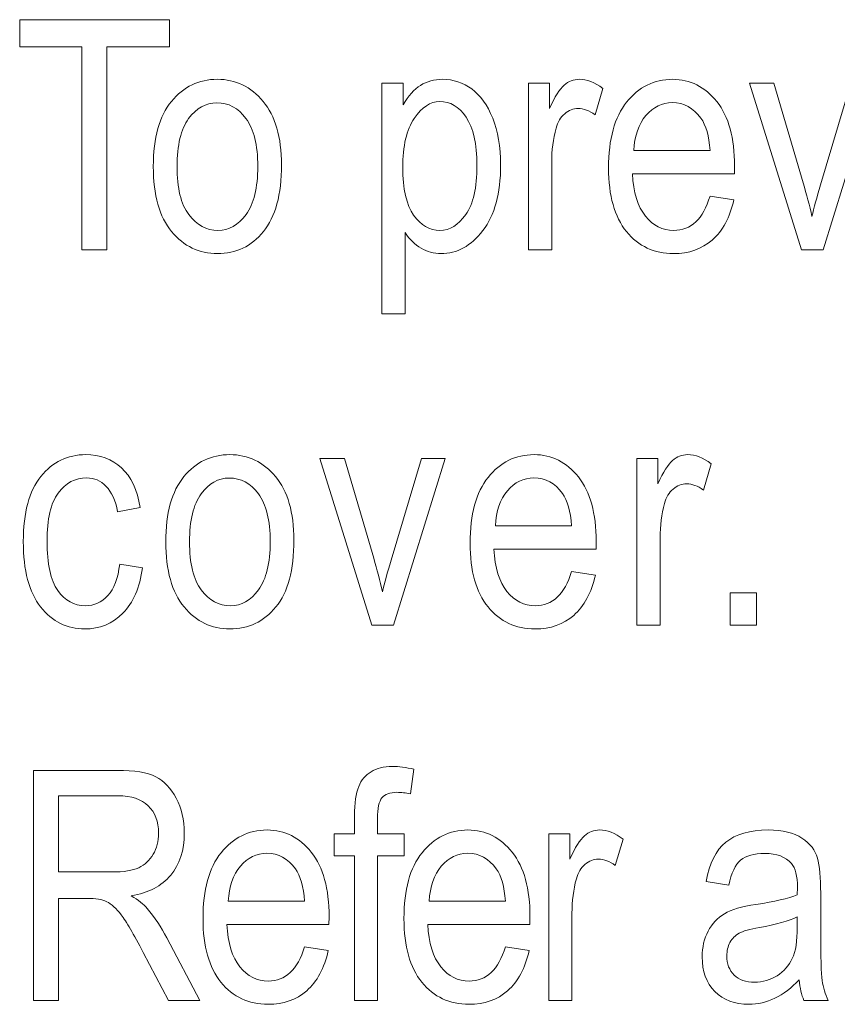
# Model space of a CAD drawing. Units: inches. Extents: x 2362 to 2868, y 737 to 1424.
# Drawn here: x 2416 to 2424, y 1205 to 1214 of the extents above; entities that cross this region are included whole.
import ezdxf

# ---------------------------------------------------------------- set-up
doc = ezdxf.new("R2010")
doc.units = ezdxf.units.IN
doc.header["$MEASUREMENT"] = 0

msp = doc.modelspace()

# ---------------------------------------------------------------- linework, layer by layer
at = {"color": 7, "lineweight": 13}
for points, knots in [([(2416.4155, 1212.1784), (2416.4155, 1212.1784), (2416.4155, 1214.106), (2416.4155, 1214.106), (2416.4155, 1214.106), (2416.4155, 1214.106), (2415.8253, 1214.106), (2415.8253, 1214.106), (2415.8253, 1214.106), (2415.8253, 1214.106), (2415.8253, 1214.364), (2415.8253, 1214.364), (2415.8253, 1214.364), (2415.8253, 1214.364), (2417.2459, 1214.364), (2417.2459, 1214.364), (2417.2459, 1214.364), (2417.2459, 1214.364), (2417.2459, 1214.106), (2417.2459, 1214.106), (2417.2459, 1214.106), (2417.2459, 1214.106), (2416.6527, 1214.106), (2416.6527, 1214.106), (2416.6527, 1214.106), (2416.6527, 1214.106), (2416.6527, 1212.1784), (2416.6527, 1212.1784), (2416.6527, 1212.1784), (2416.6527, 1212.1784), (2416.4155, 1212.1784), (2416.4155, 1212.1784)], [0, 0, 0, 0, 0.125, 0.125, 0.125, 0.125, 0.25, 0.25, 0.25, 0.25, 0.375, 0.375, 0.375, 0.375, 0.5, 0.5, 0.5, 0.5, 0.625, 0.625, 0.625, 0.625, 0.75, 0.75, 0.75, 0.75, 0.875, 0.875, 0.875, 0.875, 1, 1, 1, 1]), ([(2417.0937, 1212.9705), (2417.0937, 1213.2439), (2417.1512, 1213.4496), (2417.2661, 1213.5885), (2417.2661, 1213.5885), (2417.3805, 1213.7279), (2417.5263, 1213.7979), (2417.7022, 1213.7979), (2417.7022, 1213.7979), (2417.8747, 1213.7979), (2418.0196, 1213.7279), (2418.1356, 1213.5885), (2418.1356, 1213.5885), (2418.2522, 1213.4496), (2418.3102, 1213.249), (2418.3102, 1212.9864), (2418.3102, 1212.9864), (2418.3102, 1212.7023), (2418.2533, 1212.4909), (2418.1386, 1212.3518), (2418.1386, 1212.3518), (2418.0243, 1212.212), (2417.8788, 1212.1431), (2417.7022, 1212.1431), (2417.7022, 1212.1431), (2417.5282, 1212.1431), (2417.3832, 1212.2129), (2417.2677, 1212.3521), (2417.2677, 1212.3521), (2417.1517, 1212.4922), (2417.0937, 1212.698), (2417.0937, 1212.9705)], [0, 0, 0, 0, 0.125, 0.125, 0.125, 0.125, 0.25, 0.25, 0.25, 0.25, 0.375, 0.375, 0.375, 0.375, 0.5, 0.5, 0.5, 0.5, 0.625, 0.625, 0.625, 0.625, 0.75, 0.75, 0.75, 0.75, 0.875, 0.875, 0.875, 0.875, 1, 1, 1, 1]), ([(2419.2637, 1211.5724), (2419.2637, 1211.5724), (2419.2637, 1213.7617), (2419.2637, 1213.7617), (2419.2637, 1213.7617), (2419.2637, 1213.7617), (2419.4651, 1213.7617), (2419.4651, 1213.7617), (2419.4651, 1213.7617), (2419.4651, 1213.7617), (2419.4651, 1213.5563), (2419.4651, 1213.5563), (2419.4651, 1213.5563), (2419.5152, 1213.6414), (2419.5702, 1213.7029), (2419.6307, 1213.7404), (2419.6307, 1213.7404), (2419.6912, 1213.7788), (2419.7609, 1213.7979), (2419.8394, 1213.7979), (2419.8394, 1213.7979), (2419.9415, 1213.7979), (2420.0343, 1213.767), (2420.1166, 1213.7067), (2420.1166, 1213.7067), (2420.1989, 1213.6461), (2420.2657, 1213.5539), (2420.3155, 1213.4296), (2420.3155, 1213.4296), (2420.3659, 1213.3062), (2420.3907, 1213.1579), (2420.3907, 1212.9836), (2420.3907, 1212.9836), (2420.3907, 1212.7144), (2420.3344, 1212.507), (2420.222, 1212.3615), (2420.222, 1212.3615), (2420.1089, 1212.2159), (2419.9765, 1212.1431), (2419.8246, 1212.1431), (2419.8246, 1212.1431), (2419.7568, 1212.1431), (2419.6936, 1212.16), (2419.6353, 1212.1948), (2419.6353, 1212.1948), (2419.5768, 1212.2298), (2419.5258, 1212.2791), (2419.4832, 1212.3423), (2419.4832, 1212.3423), (2419.4832, 1212.3423), (2419.4832, 1211.5724), (2419.4832, 1211.5724), (2419.4832, 1211.5724), (2419.4832, 1211.5724), (2419.2637, 1211.5724), (2419.2637, 1211.5724)], [0, 0, 0, 0, 0.071429, 0.071429, 0.071429, 0.071429, 0.142857, 0.142857, 0.142857, 0.142857, 0.214286, 0.214286, 0.214286, 0.214286, 0.285714, 0.285714, 0.285714, 0.285714, 0.357143, 0.357143, 0.357143, 0.357143, 0.428571, 0.428571, 0.428571, 0.428571, 0.5, 0.5, 0.5, 0.5, 0.571429, 0.571429, 0.571429, 0.571429, 0.642857, 0.642857, 0.642857, 0.642857, 0.714286, 0.714286, 0.714286, 0.714286, 0.785714, 0.785714, 0.785714, 0.785714, 0.857143, 0.857143, 0.857143, 0.857143, 0.928571, 0.928571, 0.928571, 0.928571, 1, 1, 1, 1]), ([(2420.6559, 1212.1784), (2420.6559, 1212.1784), (2420.6559, 1213.7617), (2420.6559, 1213.7617), (2420.6559, 1213.7617), (2420.6559, 1213.7617), (2420.8543, 1213.7617), (2420.8543, 1213.7617), (2420.8543, 1213.7617), (2420.8543, 1213.7617), (2420.8543, 1213.5221), (2420.8543, 1213.5221), (2420.8543, 1213.5221), (2420.9052, 1213.6329), (2420.9516, 1213.7067), (2420.9938, 1213.7434), (2420.9938, 1213.7434), (2421.0359, 1213.7796), (2421.0833, 1213.7979), (2421.1363, 1213.7979), (2421.1363, 1213.7979), (2421.2096, 1213.7979), (2421.2846, 1213.7687), (2421.3612, 1213.7111), (2421.3612, 1213.7111), (2421.3612, 1213.7111), (2421.2868, 1213.4619), (2421.2868, 1213.4619), (2421.2868, 1213.4619), (2421.2318, 1213.501), (2421.1791, 1213.5205), (2421.1271, 1213.5205), (2421.1271, 1213.5205), (2421.0802, 1213.5205), (2421.0376, 1213.5037), (2420.999, 1213.4709), (2420.999, 1213.4709), (2420.9602, 1213.4386), (2420.9328, 1213.3926), (2420.917, 1213.3344), (2420.917, 1213.3344), (2420.889, 1213.2312), (2420.8753, 1213.1227), (2420.8753, 1213.0075), (2420.8753, 1213.0075), (2420.8753, 1213.0075), (2420.8753, 1212.1784), (2420.8753, 1212.1784), (2420.8753, 1212.1784), (2420.8753, 1212.1784), (2420.6559, 1212.1784), (2420.6559, 1212.1784)], [0, 0, 0, 0, 0.076923, 0.076923, 0.076923, 0.076923, 0.153846, 0.153846, 0.153846, 0.153846, 0.230769, 0.230769, 0.230769, 0.230769, 0.307692, 0.307692, 0.307692, 0.307692, 0.384615, 0.384615, 0.384615, 0.384615, 0.461538, 0.461538, 0.461538, 0.461538, 0.538462, 0.538462, 0.538462, 0.538462, 0.615385, 0.615385, 0.615385, 0.615385, 0.692308, 0.692308, 0.692308, 0.692308, 0.769231, 0.769231, 0.769231, 0.769231, 0.846154, 0.846154, 0.846154, 0.846154, 0.923077, 0.923077, 0.923077, 0.923077, 1, 1, 1, 1]), ([(2422.3783, 1212.6884), (2422.3783, 1212.6884), (2422.6045, 1212.6544), (2422.6045, 1212.6544), (2422.6045, 1212.6544), (2422.5671, 1212.4856), (2422.4984, 1212.3576), (2422.3996, 1212.2717), (2422.3996, 1212.2717), (2422.3009, 1212.186), (2422.1783, 1212.1431), (2422.0321, 1212.1431), (2422.0321, 1212.1431), (2421.848, 1212.1431), (2421.6995, 1212.2129), (2421.5856, 1212.3521), (2421.5856, 1212.3521), (2421.472, 1212.4922), (2421.4152, 1212.6936), (2421.4152, 1212.9566), (2421.4152, 1212.9566), (2421.4152, 1213.2296), (2421.4726, 1213.4386), (2421.587, 1213.5817), (2421.587, 1213.5817), (2421.7019, 1213.7259), (2421.8475, 1213.7979), (2422.0231, 1213.7979), (2422.0231, 1213.7979), (2422.1909, 1213.7979), (2422.3314, 1213.727), (2422.4434, 1213.5861), (2422.4434, 1213.5861), (2422.5559, 1213.4443), (2422.6117, 1213.2406), (2422.6117, 1212.9732), (2422.6117, 1212.9732), (2422.6117, 1212.9732), (2422.6109, 1212.9015), (2422.6109, 1212.9015), (2422.6109, 1212.9015), (2422.6109, 1212.9015), (2421.6414, 1212.9015), (2421.6414, 1212.9015), (2421.6414, 1212.9015), (2421.6508, 1212.7235), (2421.6918, 1212.5899), (2421.7651, 1212.4993), (2421.7651, 1212.4993), (2421.839, 1212.4085), (2421.9285, 1212.3633), (2422.0338, 1212.3633), (2422.0338, 1212.3633), (2422.1985, 1212.3633), (2422.3134, 1212.4717), (2422.3783, 1212.6884)], [0, 0, 0, 0, 0.071429, 0.071429, 0.071429, 0.071429, 0.142857, 0.142857, 0.142857, 0.142857, 0.214286, 0.214286, 0.214286, 0.214286, 0.285714, 0.285714, 0.285714, 0.285714, 0.357143, 0.357143, 0.357143, 0.357143, 0.428571, 0.428571, 0.428571, 0.428571, 0.5, 0.5, 0.5, 0.5, 0.571429, 0.571429, 0.571429, 0.571429, 0.642857, 0.642857, 0.642857, 0.642857, 0.714286, 0.714286, 0.714286, 0.714286, 0.785714, 0.785714, 0.785714, 0.785714, 0.857143, 0.857143, 0.857143, 0.857143, 0.928571, 0.928571, 0.928571, 0.928571, 1, 1, 1, 1]), ([(2423.2454, 1212.1784), (2423.2454, 1212.1784), (2422.7523, 1213.7617), (2422.7523, 1213.7617), (2422.7523, 1213.7617), (2422.7523, 1213.7617), (2422.9848, 1213.7617), (2422.9848, 1213.7617), (2422.9848, 1213.7617), (2422.9848, 1213.7617), (2423.2631, 1212.8137), (2423.2631, 1212.8137), (2423.2631, 1212.8137), (2423.2951, 1212.7061), (2423.3231, 1212.6), (2423.3465, 1212.4944), (2423.3465, 1212.4944), (2423.3657, 1212.5781), (2423.3923, 1212.6783), (2423.4276, 1212.7956), (2423.4276, 1212.7956), (2423.4276, 1212.7956), (2423.7165, 1213.7617), (2423.7165, 1213.7617), (2423.7165, 1213.7617), (2423.7165, 1213.7617), (2423.9428, 1213.7617), (2423.9428, 1213.7617), (2423.9428, 1213.7617), (2423.9428, 1213.7617), (2423.4514, 1212.1784), (2423.4514, 1212.1784), (2423.4514, 1212.1784), (2423.4514, 1212.1784), (2423.2454, 1212.1784), (2423.2454, 1212.1784)], [0, 0, 0, 0, 0.111111, 0.111111, 0.111111, 0.111111, 0.222222, 0.222222, 0.222222, 0.222222, 0.333333, 0.333333, 0.333333, 0.333333, 0.444444, 0.444444, 0.444444, 0.444444, 0.555556, 0.555556, 0.555556, 0.555556, 0.666667, 0.666667, 0.666667, 0.666667, 0.777778, 0.777778, 0.777778, 0.777778, 0.888889, 0.888889, 0.888889, 0.888889, 1, 1, 1, 1]), ([(2417.3192, 1212.9705), (2417.3192, 1212.7652), (2417.3561, 1212.6135), (2417.4305, 1212.5133), (2417.4305, 1212.5133), (2417.5053, 1212.4135), (2417.598, 1212.3633), (2417.7077, 1212.3633), (2417.7077, 1212.3633), (2417.8112, 1212.3633), (2417.9001, 1212.4137), (2417.974, 1212.5146), (2417.974, 1212.5146), (2418.0481, 1212.6156), (2418.0853, 1212.7675), (2418.0853, 1212.9705), (2418.0853, 1212.9705), (2418.0853, 1213.1741), (2418.0476, 1213.3254), (2417.9734, 1213.4258), (2417.9734, 1213.4258), (2417.8987, 1213.5254), (2417.8065, 1213.5752), (2417.6962, 1213.5752), (2417.6962, 1213.5752), (2417.5917, 1213.5752), (2417.5027, 1213.5251), (2417.4289, 1213.4247), (2417.4289, 1213.4247), (2417.3555, 1213.3246), (2417.3192, 1213.173), (2417.3192, 1212.9705)], [0, 0, 0, 0, 0.125, 0.125, 0.125, 0.125, 0.25, 0.25, 0.25, 0.25, 0.375, 0.375, 0.375, 0.375, 0.5, 0.5, 0.5, 0.5, 0.625, 0.625, 0.625, 0.625, 0.75, 0.75, 0.75, 0.75, 0.875, 0.875, 0.875, 0.875, 1, 1, 1, 1]), ([(2419.4621, 1212.9609), (2419.4621, 1212.7566), (2419.4963, 1212.6055), (2419.565, 1212.5089), (2419.565, 1212.5089), (2419.6337, 1212.4118), (2419.7166, 1212.3633), (2419.8137, 1212.3633), (2419.8137, 1212.3633), (2419.9073, 1212.3633), (2419.9894, 1212.4137), (2420.0603, 1212.5141), (2420.0603, 1212.5141), (2420.1309, 1212.6139), (2420.1658, 1212.7691), (2420.1658, 1212.979), (2420.1658, 1212.979), (2420.1658, 1213.1861), (2420.1313, 1213.3385), (2420.0633, 1213.4386), (2420.0633, 1213.4386), (2419.9945, 1213.538), (2419.9108, 1213.5878), (2419.8129, 1213.5878), (2419.8129, 1213.5878), (2419.7243, 1213.5878), (2419.6437, 1213.5341), (2419.571, 1213.4274), (2419.571, 1213.4274), (2419.4982, 1213.3202), (2419.4621, 1213.1645), (2419.4621, 1212.9609)], [0, 0, 0, 0, 0.125, 0.125, 0.125, 0.125, 0.25, 0.25, 0.25, 0.25, 0.375, 0.375, 0.375, 0.375, 0.5, 0.5, 0.5, 0.5, 0.625, 0.625, 0.625, 0.625, 0.75, 0.75, 0.75, 0.75, 0.875, 0.875, 0.875, 0.875, 1, 1, 1, 1]), ([(2421.6554, 1213.1227), (2421.6554, 1213.1227), (2422.3791, 1213.1227), (2422.3791, 1213.1227), (2422.3791, 1213.1227), (2422.3695, 1213.2592), (2422.34, 1213.3615), (2422.2918, 1213.4294), (2422.2918, 1213.4294), (2422.2209, 1213.5273), (2422.131, 1213.5769), (2422.0214, 1213.5769), (2422.0214, 1213.5769), (2421.9233, 1213.5769), (2421.8396, 1213.5355), (2421.7698, 1213.454), (2421.7698, 1213.454), (2421.6999, 1213.3716), (2421.6617, 1213.2616), (2421.6554, 1213.1227)], [0, 0, 0, 0, 0.2, 0.2, 0.2, 0.2, 0.4, 0.4, 0.4, 0.4, 0.6, 0.6, 0.6, 0.6, 0.8, 0.8, 0.8, 0.8, 1, 1, 1, 1]), ([(2416.7747, 1209.1952), (2416.7747, 1209.1952), (2416.9908, 1209.1607), (2416.9908, 1209.1607), (2416.9908, 1209.1607), (2416.966, 1208.9719), (2416.9039, 1208.828), (2416.8037, 1208.7287), (2416.8037, 1208.7287), (2416.7041, 1208.6291), (2416.5837, 1208.5795), (2416.4439, 1208.5795), (2416.4439, 1208.5795), (2416.274, 1208.5795), (2416.1342, 1208.6493), (2416.0242, 1208.7889), (2416.0242, 1208.7889), (2415.9142, 1208.9287), (2415.8595, 1209.135), (2415.8595, 1209.4084), (2415.8595, 1209.4084), (2415.8595, 1209.6836), (2415.9148, 1209.8899), (2416.0258, 1210.0278), (2416.0258, 1210.0278), (2416.1366, 1210.1652), (2416.2792, 1210.2344), (2416.4527, 1210.2344), (2416.4527, 1210.2344), (2416.587, 1210.2344), (2416.7, 1210.1928), (2416.7919, 1210.1094), (2416.7919, 1210.1094), (2416.8841, 1210.0254), (2416.9427, 1209.9001), (2416.9684, 1209.7331), (2416.9684, 1209.7331), (2416.9684, 1209.7331), (2416.7553, 1209.6929), (2416.7553, 1209.6929), (2416.7553, 1209.6929), (2416.7345, 1209.8005), (2416.6983, 1209.8806), (2416.6463, 1209.9334), (2416.6463, 1209.9334), (2416.5949, 1209.9873), (2416.5328, 1210.0139), (2416.4603, 1210.0139), (2416.4603, 1210.0139), (2416.3517, 1210.0139), (2416.2622, 1209.966), (2416.1911, 1209.8697), (2416.1911, 1209.8697), (2416.1202, 1209.7742), (2416.0847, 1209.6218), (2416.0847, 1209.4128), (2416.0847, 1209.4128), (2416.0847, 1209.1971), (2416.1188, 1209.0411), (2416.187, 1208.9445), (2416.187, 1208.9445), (2416.2545, 1208.8485), (2416.3421, 1208.7999), (2416.4486, 1208.7999), (2416.4486, 1208.7999), (2416.532, 1208.7999), (2416.6031, 1208.8321), (2416.6622, 1208.8964), (2416.6622, 1208.8964), (2416.7213, 1208.9602), (2416.7588, 1209.0603), (2416.7747, 1209.1952)], [0, 0, 0, 0, 0.055556, 0.055556, 0.055556, 0.055556, 0.111111, 0.111111, 0.111111, 0.111111, 0.166667, 0.166667, 0.166667, 0.166667, 0.222222, 0.222222, 0.222222, 0.222222, 0.277778, 0.277778, 0.277778, 0.277778, 0.333333, 0.333333, 0.333333, 0.333333, 0.388889, 0.388889, 0.388889, 0.388889, 0.444444, 0.444444, 0.444444, 0.444444, 0.5, 0.5, 0.5, 0.5, 0.555556, 0.555556, 0.555556, 0.555556, 0.611111, 0.611111, 0.611111, 0.611111, 0.666667, 0.666667, 0.666667, 0.666667, 0.722222, 0.722222, 0.722222, 0.722222, 0.777778, 0.777778, 0.777778, 0.777778, 0.833333, 0.833333, 0.833333, 0.833333, 0.888889, 0.888889, 0.888889, 0.888889, 0.944444, 0.944444, 0.944444, 0.944444, 1, 1, 1, 1]), ([(2417.2119, 1209.407), (2417.2119, 1209.68), (2417.2694, 1209.8863), (2417.3845, 1210.0254), (2417.3845, 1210.0254), (2417.4989, 1210.1646), (2417.6445, 1210.2344), (2417.8204, 1210.2344), (2417.8204, 1210.2344), (2417.9931, 1210.2344), (2418.1378, 1210.1646), (2418.2541, 1210.0254), (2418.2541, 1210.0254), (2418.3704, 1209.8863), (2418.4284, 1209.686), (2418.4284, 1209.4234), (2418.4284, 1209.4234), (2418.4284, 1209.1389), (2418.3715, 1208.927), (2418.2571, 1208.7881), (2418.2571, 1208.7881), (2418.1425, 1208.6487), (2417.997, 1208.5795), (2417.8204, 1208.5795), (2417.8204, 1208.5795), (2417.6464, 1208.5795), (2417.5014, 1208.6493), (2417.3859, 1208.7889), (2417.3859, 1208.7889), (2417.2699, 1208.9287), (2417.2119, 1209.135), (2417.2119, 1209.407)], [0, 0, 0, 0, 0.125, 0.125, 0.125, 0.125, 0.25, 0.25, 0.25, 0.25, 0.375, 0.375, 0.375, 0.375, 0.5, 0.5, 0.5, 0.5, 0.625, 0.625, 0.625, 0.625, 0.75, 0.75, 0.75, 0.75, 0.875, 0.875, 0.875, 0.875, 1, 1, 1, 1]), ([(2421.0636, 1209.1254), (2421.0636, 1209.1254), (2421.2901, 1209.091), (2421.2901, 1209.091), (2421.2901, 1209.091), (2421.2524, 1208.9221), (2421.1836, 1208.7946), (2421.0849, 1208.7084), (2421.0849, 1208.7084), (2420.9864, 1208.6226), (2420.8638, 1208.5795), (2420.7178, 1208.5795), (2420.7178, 1208.5795), (2420.5335, 1208.5795), (2420.385, 1208.6493), (2420.271, 1208.7889), (2420.271, 1208.7889), (2420.1573, 1208.9287), (2420.1005, 1209.1303), (2420.1005, 1209.3933), (2420.1005, 1209.3933), (2420.1005, 1209.6667), (2420.1579, 1209.8751), (2420.2725, 1210.0187), (2420.2725, 1210.0187), (2420.3875, 1210.1627), (2420.5331, 1210.2344), (2420.7084, 1210.2344), (2420.7084, 1210.2344), (2420.8765, 1210.2344), (2421.0168, 1210.1635), (2421.1287, 1210.0226), (2421.1287, 1210.0226), (2421.2412, 1209.8815), (2421.2973, 1209.677), (2421.2973, 1209.41), (2421.2973, 1209.41), (2421.2973, 1209.41), (2421.2962, 1209.3386), (2421.2962, 1209.3386), (2421.2962, 1209.3386), (2421.2962, 1209.3386), (2420.327, 1209.3386), (2420.327, 1209.3386), (2420.327, 1209.3386), (2420.336, 1209.1602), (2420.3774, 1209.0264), (2420.4507, 1208.9358), (2420.4507, 1208.9358), (2420.5243, 1208.8455), (2420.6138, 1208.7999), (2420.7194, 1208.7999), (2420.7194, 1208.7999), (2420.884, 1208.7999), (2420.999, 1208.9084), (2421.0636, 1209.1254)], [0, 0, 0, 0, 0.071429, 0.071429, 0.071429, 0.071429, 0.142857, 0.142857, 0.142857, 0.142857, 0.214286, 0.214286, 0.214286, 0.214286, 0.285714, 0.285714, 0.285714, 0.285714, 0.357143, 0.357143, 0.357143, 0.357143, 0.428571, 0.428571, 0.428571, 0.428571, 0.5, 0.5, 0.5, 0.5, 0.571429, 0.571429, 0.571429, 0.571429, 0.642857, 0.642857, 0.642857, 0.642857, 0.714286, 0.714286, 0.714286, 0.714286, 0.785714, 0.785714, 0.785714, 0.785714, 0.857143, 0.857143, 0.857143, 0.857143, 0.928571, 0.928571, 0.928571, 0.928571, 1, 1, 1, 1]), ([(2421.6852, 1208.6154), (2421.6852, 1208.6154), (2421.6852, 1210.1983), (2421.6852, 1210.1983), (2421.6852, 1210.1983), (2421.6852, 1210.1983), (2421.8836, 1210.1983), (2421.8836, 1210.1983), (2421.8836, 1210.1983), (2421.8836, 1210.1983), (2421.8836, 1209.9589), (2421.8836, 1209.9589), (2421.8836, 1209.9589), (2421.9345, 1210.0697), (2421.9807, 1210.1433), (2422.0231, 1210.18), (2422.0231, 1210.18), (2422.0653, 1210.2161), (2422.1126, 1210.2344), (2422.1654, 1210.2344), (2422.1654, 1210.2344), (2422.2388, 1210.2344), (2422.314, 1210.2057), (2422.3903, 1210.1479), (2422.3903, 1210.1479), (2422.3903, 1210.1479), (2422.3162, 1209.8984), (2422.3162, 1209.8984), (2422.3162, 1209.8984), (2422.2611, 1209.9377), (2422.2084, 1209.9572), (2422.1564, 1209.9572), (2422.1564, 1209.9572), (2422.1096, 1209.9572), (2422.0669, 1209.9403), (2422.0284, 1209.9079), (2422.0284, 1209.9079), (2421.9895, 1209.8751), (2421.9621, 1209.8292), (2421.9463, 1209.7709), (2421.9463, 1209.7709), (2421.9183, 1209.6682), (2421.9044, 1209.5591), (2421.9044, 1209.4442), (2421.9044, 1209.4442), (2421.9044, 1209.4442), (2421.9044, 1208.6154), (2421.9044, 1208.6154), (2421.9044, 1208.6154), (2421.9044, 1208.6154), (2421.6852, 1208.6154), (2421.6852, 1208.6154)], [0, 0, 0, 0, 0.076923, 0.076923, 0.076923, 0.076923, 0.153846, 0.153846, 0.153846, 0.153846, 0.230769, 0.230769, 0.230769, 0.230769, 0.307692, 0.307692, 0.307692, 0.307692, 0.384615, 0.384615, 0.384615, 0.384615, 0.461538, 0.461538, 0.461538, 0.461538, 0.538462, 0.538462, 0.538462, 0.538462, 0.615385, 0.615385, 0.615385, 0.615385, 0.692308, 0.692308, 0.692308, 0.692308, 0.769231, 0.769231, 0.769231, 0.769231, 0.846154, 0.846154, 0.846154, 0.846154, 0.923077, 0.923077, 0.923077, 0.923077, 1, 1, 1, 1]), ([(2419.1682, 1208.6154), (2419.1682, 1208.6154), (2418.6752, 1210.1983), (2418.6752, 1210.1983), (2418.6752, 1210.1983), (2418.6752, 1210.1983), (2418.9075, 1210.1983), (2418.9075, 1210.1983), (2418.9075, 1210.1983), (2418.9075, 1210.1983), (2419.186, 1209.2502), (2419.186, 1209.2502), (2419.186, 1209.2502), (2419.2181, 1209.1433), (2419.2459, 1209.0365), (2419.2695, 1208.9314), (2419.2695, 1208.9314), (2419.2887, 1209.0146), (2419.3151, 1209.115), (2419.3502, 1209.2327), (2419.3502, 1209.2327), (2419.3502, 1209.2327), (2419.6392, 1210.1983), (2419.6392, 1210.1983), (2419.6392, 1210.1983), (2419.6392, 1210.1983), (2419.8657, 1210.1983), (2419.8657, 1210.1983), (2419.8657, 1210.1983), (2419.8657, 1210.1983), (2419.3742, 1208.6154), (2419.3742, 1208.6154), (2419.3742, 1208.6154), (2419.3742, 1208.6154), (2419.1682, 1208.6154), (2419.1682, 1208.6154)], [0, 0, 0, 0, 0.111111, 0.111111, 0.111111, 0.111111, 0.222222, 0.222222, 0.222222, 0.222222, 0.333333, 0.333333, 0.333333, 0.333333, 0.444444, 0.444444, 0.444444, 0.444444, 0.555556, 0.555556, 0.555556, 0.555556, 0.666667, 0.666667, 0.666667, 0.666667, 0.777778, 0.777778, 0.777778, 0.777778, 0.888889, 0.888889, 0.888889, 0.888889, 1, 1, 1, 1]), ([(2417.4374, 1209.407), (2417.4374, 1209.2018), (2417.4746, 1209.0496), (2417.5488, 1208.9501), (2417.5488, 1208.9501), (2417.6238, 1208.8502), (2417.7162, 1208.7999), (2417.8262, 1208.7999), (2417.8262, 1208.7999), (2417.9294, 1208.7999), (2418.0186, 1208.8505), (2418.0922, 1208.9516), (2418.0922, 1208.9516), (2418.1666, 1209.0526), (2418.2035, 1209.2042), (2418.2035, 1209.407), (2418.2035, 1209.407), (2418.2035, 1209.6103), (2418.166, 1209.7624), (2418.0919, 1209.8623), (2418.0919, 1209.8623), (2418.0169, 1209.9624), (2417.9247, 1210.0122), (2417.8144, 1210.0122), (2417.8144, 1210.0122), (2417.7102, 1210.0122), (2417.6209, 1209.9616), (2417.5473, 1209.8614), (2417.5473, 1209.8614), (2417.474, 1209.761), (2417.4374, 1209.6097), (2417.4374, 1209.407)], [0, 0, 0, 0, 0.125, 0.125, 0.125, 0.125, 0.25, 0.25, 0.25, 0.25, 0.375, 0.375, 0.375, 0.375, 0.5, 0.5, 0.5, 0.5, 0.625, 0.625, 0.625, 0.625, 0.75, 0.75, 0.75, 0.75, 0.875, 0.875, 0.875, 0.875, 1, 1, 1, 1]), ([(2420.3407, 1209.5591), (2420.3407, 1209.5591), (2421.0647, 1209.5591), (2421.0647, 1209.5591), (2421.0647, 1209.5591), (2421.0551, 1209.6962), (2421.0255, 1209.7985), (2420.9771, 1209.8661), (2420.9771, 1209.8661), (2420.9065, 1209.9643), (2420.8162, 1210.0139), (2420.707, 1210.0139), (2420.707, 1210.0139), (2420.6088, 1210.0139), (2420.5248, 1209.9725), (2420.4551, 1209.8902), (2420.4551, 1209.8902), (2420.3853, 1209.8086), (2420.3473, 1209.6981), (2420.3407, 1209.5591)], [0, 0, 0, 0, 0.2, 0.2, 0.2, 0.2, 0.4, 0.4, 0.4, 0.4, 0.6, 0.6, 0.6, 0.6, 0.8, 0.8, 0.8, 0.8, 1, 1, 1, 1]), ([(2422.5698, 1208.6154), (2422.5698, 1208.6154), (2422.5698, 1208.9213), (2422.5698, 1208.9213), (2422.5698, 1208.9213), (2422.5698, 1208.9213), (2422.8202, 1208.9213), (2422.8202, 1208.9213), (2422.8202, 1208.9213), (2422.8202, 1208.9213), (2422.8202, 1208.6154), (2422.8202, 1208.6154), (2422.8202, 1208.6154), (2422.8202, 1208.6154), (2422.5698, 1208.6154), (2422.5698, 1208.6154)], [0, 0, 0, 0, 0.25, 0.25, 0.25, 0.25, 0.5, 0.5, 0.5, 0.5, 0.75, 0.75, 0.75, 0.75, 1, 1, 1, 1]), ([(2415.955, 1205.0516), (2415.955, 1205.0516), (2415.955, 1207.237), (2415.955, 1207.237), (2415.955, 1207.237), (2415.955, 1207.237), (2416.7492, 1207.237), (2416.7492, 1207.237), (2416.7492, 1207.237), (2416.9156, 1207.237), (2417.0376, 1207.2164), (2417.117, 1207.1759), (2417.117, 1207.1759), (2417.1958, 1207.1349), (2417.2606, 1207.067), (2417.3115, 1206.9724), (2417.3115, 1206.9724), (2417.3624, 1206.8768), (2417.3873, 1206.7674), (2417.3873, 1206.6418), (2417.3873, 1206.6418), (2417.3873, 1206.4774), (2417.3446, 1206.3436), (2417.2585, 1206.2413), (2417.2585, 1206.2413), (2417.1725, 1206.1386), (2417.0475, 1206.0738), (2416.8836, 1206.046), (2416.8836, 1206.046), (2416.9504, 1206.0062), (2417.0009, 1205.966), (2417.0357, 1205.9252), (2417.0357, 1205.9252), (2417.1063, 1205.8415), (2417.1684, 1205.7485), (2417.2218, 1205.6462), (2417.2218, 1205.6462), (2417.2218, 1205.6462), (2417.5348, 1205.0516), (2417.5348, 1205.0516), (2417.5348, 1205.0516), (2417.5348, 1205.0516), (2417.2365, 1205.0516), (2417.2365, 1205.0516), (2417.2365, 1205.0516), (2417.2365, 1205.0516), (2416.9985, 1205.5067), (2416.9985, 1205.5067), (2416.9985, 1205.5067), (2416.906, 1205.684), (2416.8363, 1205.8043), (2416.7889, 1205.8656), (2416.7889, 1205.8656), (2416.7416, 1205.9269), (2416.6959, 1205.9683), (2416.6521, 1205.9899), (2416.6521, 1205.9899), (2416.6078, 1206.0112), (2416.5457, 1206.0218), (2416.4663, 1206.0218), (2416.4663, 1206.0218), (2416.4663, 1206.0218), (2416.1921, 1206.0218), (2416.1921, 1206.0218), (2416.1921, 1206.0218), (2416.1921, 1206.0218), (2416.1921, 1205.0516), (2416.1921, 1205.0516), (2416.1921, 1205.0516), (2416.1921, 1205.0516), (2415.955, 1205.0516), (2415.955, 1205.0516)], [0, 0, 0, 0, 0.055556, 0.055556, 0.055556, 0.055556, 0.111111, 0.111111, 0.111111, 0.111111, 0.166667, 0.166667, 0.166667, 0.166667, 0.222222, 0.222222, 0.222222, 0.222222, 0.277778, 0.277778, 0.277778, 0.277778, 0.333333, 0.333333, 0.333333, 0.333333, 0.388889, 0.388889, 0.388889, 0.388889, 0.444444, 0.444444, 0.444444, 0.444444, 0.5, 0.5, 0.5, 0.5, 0.555556, 0.555556, 0.555556, 0.555556, 0.611111, 0.611111, 0.611111, 0.611111, 0.666667, 0.666667, 0.666667, 0.666667, 0.722222, 0.722222, 0.722222, 0.722222, 0.777778, 0.777778, 0.777778, 0.777778, 0.833333, 0.833333, 0.833333, 0.833333, 0.888889, 0.888889, 0.888889, 0.888889, 0.944444, 0.944444, 0.944444, 0.944444, 1, 1, 1, 1]), ([(2419.0038, 1205.0516), (2419.0038, 1205.0516), (2419.0038, 1206.426), (2419.0038, 1206.426), (2419.0038, 1206.426), (2419.0038, 1206.426), (2418.809, 1206.426), (2418.809, 1206.426), (2418.809, 1206.426), (2418.809, 1206.426), (2418.809, 1206.6345), (2418.809, 1206.6345), (2418.809, 1206.6345), (2418.809, 1206.6345), (2419.0038, 1206.6345), (2419.0038, 1206.6345), (2419.0038, 1206.6345), (2419.0038, 1206.6345), (2419.0038, 1206.8028), (2419.0038, 1206.8028), (2419.0038, 1206.8028), (2419.0038, 1206.9275), (2419.0172, 1207.0206), (2419.0432, 1207.0829), (2419.0432, 1207.0829), (2419.0686, 1207.1448), (2419.1083, 1207.1921), (2419.1617, 1207.2243), (2419.1617, 1207.2243), (2419.2145, 1207.2574), (2419.2813, 1207.2739), (2419.3623, 1207.2739), (2419.3623, 1207.2739), (2419.4246, 1207.2739), (2419.493, 1207.2654), (2419.5677, 1207.2471), (2419.5677, 1207.2471), (2419.5677, 1207.2471), (2419.5346, 1207.0129), (2419.5346, 1207.0129), (2419.5346, 1207.0129), (2419.4895, 1207.023), (2419.446, 1207.0284), (2419.4055, 1207.0284), (2419.4055, 1207.0284), (2419.3398, 1207.0284), (2419.2925, 1207.0107), (2419.2645, 1206.977), (2419.2645, 1206.977), (2419.2358, 1206.9423), (2419.2216, 1206.8768), (2419.2216, 1206.7806), (2419.2216, 1206.7806), (2419.2216, 1206.7806), (2419.2216, 1206.6345), (2419.2216, 1206.6345), (2419.2216, 1206.6345), (2419.2216, 1206.6345), (2419.4752, 1206.6345), (2419.4752, 1206.6345), (2419.4752, 1206.6345), (2419.4752, 1206.6345), (2419.4752, 1206.426), (2419.4752, 1206.426), (2419.4752, 1206.426), (2419.4752, 1206.426), (2419.2216, 1206.426), (2419.2216, 1206.426), (2419.2216, 1206.426), (2419.2216, 1206.426), (2419.2216, 1205.0516), (2419.2216, 1205.0516), (2419.2216, 1205.0516), (2419.2216, 1205.0516), (2419.0038, 1205.0516), (2419.0038, 1205.0516)], [0, 0, 0, 0, 0.052632, 0.052632, 0.052632, 0.052632, 0.105263, 0.105263, 0.105263, 0.105263, 0.157895, 0.157895, 0.157895, 0.157895, 0.210526, 0.210526, 0.210526, 0.210526, 0.263158, 0.263158, 0.263158, 0.263158, 0.315789, 0.315789, 0.315789, 0.315789, 0.368421, 0.368421, 0.368421, 0.368421, 0.421053, 0.421053, 0.421053, 0.421053, 0.473684, 0.473684, 0.473684, 0.473684, 0.526316, 0.526316, 0.526316, 0.526316, 0.578947, 0.578947, 0.578947, 0.578947, 0.631579, 0.631579, 0.631579, 0.631579, 0.684211, 0.684211, 0.684211, 0.684211, 0.736842, 0.736842, 0.736842, 0.736842, 0.789474, 0.789474, 0.789474, 0.789474, 0.842105, 0.842105, 0.842105, 0.842105, 0.894737, 0.894737, 0.894737, 0.894737, 0.947368, 0.947368, 0.947368, 0.947368, 1, 1, 1, 1]), ([(2416.1921, 1206.2722), (2416.1921, 1206.2722), (2416.7019, 1206.2722), (2416.7019, 1206.2722), (2416.7019, 1206.2722), (2416.8127, 1206.2722), (2416.8972, 1206.2859), (2416.9553, 1206.3127), (2416.9553, 1206.3127), (2417.0127, 1206.3392), (2417.0587, 1206.3817), (2417.0921, 1206.4397), (2417.0921, 1206.4397), (2417.1263, 1206.4971), (2417.143, 1206.5641), (2417.143, 1206.6404), (2417.143, 1206.6404), (2417.143, 1206.7511), (2417.1105, 1206.8372), (2417.0458, 1206.9004), (2417.0458, 1206.9004), (2416.9818, 1206.9633), (2416.8855, 1206.9953), (2416.7583, 1206.9953), (2416.7583, 1206.9953), (2416.7583, 1206.9953), (2416.1921, 1206.9953), (2416.1921, 1206.9953), (2416.1921, 1206.9953), (2416.1921, 1206.9953), (2416.1921, 1206.2722), (2416.1921, 1206.2722)], [0, 0, 0, 0, 0.125, 0.125, 0.125, 0.125, 0.25, 0.25, 0.25, 0.25, 0.375, 0.375, 0.375, 0.375, 0.5, 0.5, 0.5, 0.5, 0.625, 0.625, 0.625, 0.625, 0.75, 0.75, 0.75, 0.75, 0.875, 0.875, 0.875, 0.875, 1, 1, 1, 1]), ([(2418.5286, 1205.5614), (2418.5286, 1205.5614), (2418.7551, 1205.5271), (2418.7551, 1205.5271), (2418.7551, 1205.5271), (2418.7173, 1205.3584), (2418.6487, 1205.2305), (2418.5499, 1205.1447), (2418.5499, 1205.1447), (2418.4513, 1205.0585), (2418.3286, 1205.0158), (2418.1827, 1205.0158), (2418.1827, 1205.0158), (2417.9986, 1205.0158), (2417.8497, 1205.0859), (2417.7359, 1205.2251), (2417.7359, 1205.2251), (2417.6223, 1205.3649), (2417.5654, 1205.5662), (2417.5654, 1205.8292), (2417.5654, 1205.8292), (2417.5654, 1206.1025), (2417.6229, 1206.3111), (2417.7376, 1206.4547), (2417.7376, 1206.4547), (2417.8525, 1206.5986), (2417.998, 1206.6708), (2418.1734, 1206.6708), (2418.1734, 1206.6708), (2418.3414, 1206.6708), (2418.4817, 1206.5999), (2418.5937, 1206.4591), (2418.5937, 1206.4591), (2418.7061, 1206.3173), (2418.7622, 1206.1135), (2418.7622, 1205.8462), (2418.7622, 1205.8462), (2418.7622, 1205.8462), (2418.7612, 1205.7748), (2418.7612, 1205.7748), (2418.7612, 1205.7748), (2418.7612, 1205.7748), (2417.792, 1205.7748), (2417.792, 1205.7748), (2417.792, 1205.7748), (2417.8011, 1205.5963), (2417.8423, 1205.4626), (2417.9154, 1205.3723), (2417.9154, 1205.3723), (2417.9893, 1205.2815), (2418.0787, 1205.2363), (2418.1841, 1205.2363), (2418.1841, 1205.2363), (2418.349, 1205.2363), (2418.464, 1205.3444), (2418.5286, 1205.5614)], [0, 0, 0, 0, 0.071429, 0.071429, 0.071429, 0.071429, 0.142857, 0.142857, 0.142857, 0.142857, 0.214286, 0.214286, 0.214286, 0.214286, 0.285714, 0.285714, 0.285714, 0.285714, 0.357143, 0.357143, 0.357143, 0.357143, 0.428571, 0.428571, 0.428571, 0.428571, 0.5, 0.5, 0.5, 0.5, 0.571429, 0.571429, 0.571429, 0.571429, 0.642857, 0.642857, 0.642857, 0.642857, 0.714286, 0.714286, 0.714286, 0.714286, 0.785714, 0.785714, 0.785714, 0.785714, 0.857143, 0.857143, 0.857143, 0.857143, 0.928571, 0.928571, 0.928571, 0.928571, 1, 1, 1, 1]), ([(2420.4359, 1205.5614), (2420.4359, 1205.5614), (2420.6622, 1205.5271), (2420.6622, 1205.5271), (2420.6622, 1205.5271), (2420.6244, 1205.3584), (2420.556, 1205.2305), (2420.4572, 1205.1447), (2420.4572, 1205.1447), (2420.3585, 1205.0585), (2420.2359, 1205.0158), (2420.0898, 1205.0158), (2420.0898, 1205.0158), (2419.9057, 1205.0158), (2419.7571, 1205.0859), (2419.643, 1205.2251), (2419.643, 1205.2251), (2419.5297, 1205.3649), (2419.4728, 1205.5662), (2419.4728, 1205.8292), (2419.4728, 1205.8292), (2419.4728, 1206.1025), (2419.5299, 1206.3111), (2419.6446, 1206.4547), (2419.6446, 1206.4547), (2419.7595, 1206.5986), (2419.9051, 1206.6708), (2420.0807, 1206.6708), (2420.0807, 1206.6708), (2420.2485, 1206.6708), (2420.3889, 1206.5999), (2420.501, 1206.4591), (2420.501, 1206.4591), (2420.6135, 1206.3173), (2420.6693, 1206.1135), (2420.6693, 1205.8462), (2420.6693, 1205.8462), (2420.6693, 1205.8462), (2420.6682, 1205.7748), (2420.6682, 1205.7748), (2420.6682, 1205.7748), (2420.6682, 1205.7748), (2419.699, 1205.7748), (2419.699, 1205.7748), (2419.699, 1205.7748), (2419.7084, 1205.5963), (2419.7494, 1205.4626), (2419.8227, 1205.3723), (2419.8227, 1205.3723), (2419.8966, 1205.2815), (2419.9861, 1205.2363), (2420.0914, 1205.2363), (2420.0914, 1205.2363), (2420.2562, 1205.2363), (2420.371, 1205.3444), (2420.4359, 1205.5614)], [0, 0, 0, 0, 0.071429, 0.071429, 0.071429, 0.071429, 0.142857, 0.142857, 0.142857, 0.142857, 0.214286, 0.214286, 0.214286, 0.214286, 0.285714, 0.285714, 0.285714, 0.285714, 0.357143, 0.357143, 0.357143, 0.357143, 0.428571, 0.428571, 0.428571, 0.428571, 0.5, 0.5, 0.5, 0.5, 0.571429, 0.571429, 0.571429, 0.571429, 0.642857, 0.642857, 0.642857, 0.642857, 0.714286, 0.714286, 0.714286, 0.714286, 0.785714, 0.785714, 0.785714, 0.785714, 0.857143, 0.857143, 0.857143, 0.857143, 0.928571, 0.928571, 0.928571, 0.928571, 1, 1, 1, 1]), ([(2420.8485, 1205.0516), (2420.8485, 1205.0516), (2420.8485, 1206.6345), (2420.8485, 1206.6345), (2420.8485, 1206.6345), (2420.8485, 1206.6345), (2421.0468, 1206.6345), (2421.0468, 1206.6345), (2421.0468, 1206.6345), (2421.0468, 1206.6345), (2421.0468, 1206.3951), (2421.0468, 1206.3951), (2421.0468, 1206.3951), (2421.0978, 1206.5059), (2421.1443, 1206.5792), (2421.1865, 1206.6158), (2421.1865, 1206.6158), (2421.2285, 1206.6522), (2421.2759, 1206.6708), (2421.329, 1206.6708), (2421.329, 1206.6708), (2421.4023, 1206.6708), (2421.4773, 1206.6416), (2421.5539, 1206.5839), (2421.5539, 1206.5839), (2421.5539, 1206.5839), (2421.4794, 1206.3345), (2421.4794, 1206.3345), (2421.4794, 1206.3345), (2421.4245, 1206.3737), (2421.3716, 1206.3934), (2421.3196, 1206.3934), (2421.3196, 1206.3934), (2421.2729, 1206.3934), (2421.2302, 1206.3767), (2421.1916, 1206.3439), (2421.1916, 1206.3439), (2421.1528, 1206.3111), (2421.1254, 1206.2656), (2421.1095, 1206.2068), (2421.1095, 1206.2068), (2421.0816, 1206.1042), (2421.068, 1205.9953), (2421.068, 1205.8804), (2421.068, 1205.8804), (2421.068, 1205.8804), (2421.068, 1205.0516), (2421.068, 1205.0516), (2421.068, 1205.0516), (2421.068, 1205.0516), (2420.8485, 1205.0516), (2420.8485, 1205.0516)], [0, 0, 0, 0, 0.076923, 0.076923, 0.076923, 0.076923, 0.153846, 0.153846, 0.153846, 0.153846, 0.230769, 0.230769, 0.230769, 0.230769, 0.307692, 0.307692, 0.307692, 0.307692, 0.384615, 0.384615, 0.384615, 0.384615, 0.461538, 0.461538, 0.461538, 0.461538, 0.538462, 0.538462, 0.538462, 0.538462, 0.615385, 0.615385, 0.615385, 0.615385, 0.692308, 0.692308, 0.692308, 0.692308, 0.769231, 0.769231, 0.769231, 0.769231, 0.846154, 0.846154, 0.846154, 0.846154, 0.923077, 0.923077, 0.923077, 0.923077, 1, 1, 1, 1]), ([(2423.2245, 1205.2467), (2423.1515, 1205.1701), (2423.0752, 1205.1126), (2422.9953, 1205.0741), (2422.9953, 1205.0741), (2422.9159, 1205.0352), (2422.8332, 1205.0158), (2422.748, 1205.0158), (2422.748, 1205.0158), (2422.6125, 1205.0158), (2422.5047, 1205.0566), (2422.4242, 1205.1378), (2422.4242, 1205.1378), (2422.3438, 1205.2193), (2422.3039, 1205.3296), (2422.3039, 1205.4669), (2422.3039, 1205.4669), (2422.3039, 1205.5588), (2422.3228, 1205.6396), (2422.3603, 1205.7102), (2422.3603, 1205.7102), (2422.3979, 1205.7813), (2422.4496, 1205.8357), (2422.5154, 1205.8758), (2422.5154, 1205.8758), (2422.581, 1205.9154), (2422.6803, 1205.9453), (2422.8136, 1205.9636), (2422.8136, 1205.9636), (2422.992, 1205.9899), (2423.1233, 1206.0202), (2423.2067, 1206.0563), (2423.2067, 1206.0563), (2423.2067, 1206.0563), (2423.2084, 1206.1244), (2423.2084, 1206.1244), (2423.2084, 1206.1244), (2423.2084, 1206.2331), (2423.189, 1206.3091), (2423.1504, 1206.3532), (2423.1504, 1206.3532), (2423.0959, 1206.4167), (2423.0119, 1206.4482), (2422.8987, 1206.4482), (2422.8987, 1206.4482), (2422.7963, 1206.4482), (2422.7194, 1206.4276), (2422.6691, 1206.3852), (2422.6691, 1206.3852), (2422.6183, 1206.3428), (2422.581, 1206.2635), (2422.5572, 1206.1469), (2422.5572, 1206.1469), (2422.5572, 1206.1469), (2422.3408, 1206.1832), (2422.3408, 1206.1832), (2422.3408, 1206.1832), (2422.3719, 1206.3532), (2422.4341, 1206.4766), (2422.5282, 1206.554), (2422.5282, 1206.554), (2422.6218, 1206.6315), (2422.7567, 1206.6708), (2422.9312, 1206.6708), (2422.9312, 1206.6708), (2423.0675, 1206.6708), (2423.1745, 1206.6448), (2423.2516, 1206.5937), (2423.2516, 1206.5937), (2423.3296, 1206.5425), (2423.3783, 1206.4793), (2423.3988, 1206.4036), (2423.3988, 1206.4036), (2423.4191, 1206.328), (2423.4292, 1206.2178), (2423.4292, 1206.0724), (2423.4292, 1206.0724), (2423.4292, 1206.0724), (2423.4292, 1205.7151), (2423.4292, 1205.7151), (2423.4292, 1205.7151), (2423.4292, 1205.4648), (2423.4339, 1205.3064), (2423.4434, 1205.2417), (2423.4434, 1205.2417), (2423.4525, 1205.1767), (2423.4714, 1205.1129), (2423.4995, 1205.0516), (2423.4995, 1205.0516), (2423.4995, 1205.0516), (2423.2694, 1205.0516), (2423.2694, 1205.0516), (2423.2694, 1205.0516), (2423.2465, 1205.1061), (2423.2317, 1205.171), (2423.2245, 1205.2467)], [0, 0, 0, 0, 0.041667, 0.041667, 0.041667, 0.041667, 0.083333, 0.083333, 0.083333, 0.083333, 0.125, 0.125, 0.125, 0.125, 0.166667, 0.166667, 0.166667, 0.166667, 0.208333, 0.208333, 0.208333, 0.208333, 0.25, 0.25, 0.25, 0.25, 0.291667, 0.291667, 0.291667, 0.291667, 0.333333, 0.333333, 0.333333, 0.333333, 0.375, 0.375, 0.375, 0.375, 0.416667, 0.416667, 0.416667, 0.416667, 0.458333, 0.458333, 0.458333, 0.458333, 0.5, 0.5, 0.5, 0.5, 0.541667, 0.541667, 0.541667, 0.541667, 0.583333, 0.583333, 0.583333, 0.583333, 0.625, 0.625, 0.625, 0.625, 0.666667, 0.666667, 0.666667, 0.666667, 0.708333, 0.708333, 0.708333, 0.708333, 0.75, 0.75, 0.75, 0.75, 0.791667, 0.791667, 0.791667, 0.791667, 0.833333, 0.833333, 0.833333, 0.833333, 0.875, 0.875, 0.875, 0.875, 0.916667, 0.916667, 0.916667, 0.916667, 0.958333, 0.958333, 0.958333, 0.958333, 1, 1, 1, 1]), ([(2417.8056, 1205.9953), (2417.8056, 1205.9953), (2418.5296, 1205.9953), (2418.5296, 1205.9953), (2418.5296, 1205.9953), (2418.5201, 1206.1321), (2418.4905, 1206.2347), (2418.4421, 1206.3023), (2418.4421, 1206.3023), (2418.3715, 1206.4003), (2418.2813, 1206.4498), (2418.172, 1206.4498), (2418.172, 1206.4498), (2418.0738, 1206.4498), (2417.9898, 1206.4084), (2417.92, 1206.3264), (2417.92, 1206.3264), (2417.8502, 1206.2446), (2417.8123, 1206.1341), (2417.8056, 1205.9953)], [0, 0, 0, 0, 0.2, 0.2, 0.2, 0.2, 0.4, 0.4, 0.4, 0.4, 0.6, 0.6, 0.6, 0.6, 0.8, 0.8, 0.8, 0.8, 1, 1, 1, 1]), ([(2419.7128, 1205.9953), (2419.7128, 1205.9953), (2420.4368, 1205.9953), (2420.4368, 1205.9953), (2420.4368, 1205.9953), (2420.4271, 1206.1321), (2420.3976, 1206.2347), (2420.3494, 1206.3023), (2420.3494, 1206.3023), (2420.2785, 1206.4003), (2420.1886, 1206.4498), (2420.0792, 1206.4498), (2420.0792, 1206.4498), (2419.9809, 1206.4498), (2419.8969, 1206.4084), (2419.8274, 1206.3264), (2419.8274, 1206.3264), (2419.7577, 1206.2446), (2419.7193, 1206.1341), (2419.7128, 1205.9953)], [0, 0, 0, 0, 0.2, 0.2, 0.2, 0.2, 0.4, 0.4, 0.4, 0.4, 0.6, 0.6, 0.6, 0.6, 0.8, 0.8, 0.8, 0.8, 1, 1, 1, 1]), ([(2423.2067, 1205.8462), (2423.1266, 1205.8062), (2423.0067, 1205.7726), (2422.8476, 1205.7447), (2422.8476, 1205.7447), (2422.7556, 1205.7285), (2422.691, 1205.7102), (2422.6538, 1205.6902), (2422.6538, 1205.6902), (2422.6171, 1205.6694), (2422.5887, 1205.641), (2422.5681, 1205.6037), (2422.5681, 1205.6037), (2422.5479, 1205.5662), (2422.5378, 1205.5236), (2422.5378, 1205.4749), (2422.5378, 1205.4749), (2422.5378, 1205.3994), (2422.561, 1205.3392), (2422.6081, 1205.2935), (2422.6081, 1205.2935), (2422.6544, 1205.2484), (2422.7189, 1205.2259), (2422.8013, 1205.2259), (2422.8013, 1205.2259), (2422.8804, 1205.2259), (2422.9514, 1205.2464), (2423.0155, 1205.2869), (2423.0155, 1205.2869), (2423.0796, 1205.328), (2423.1274, 1205.3824), (2423.1597, 1205.4503), (2423.1597, 1205.4503), (2423.1912, 1205.5181), (2423.2067, 1205.6175), (2423.2067, 1205.7477), (2423.2067, 1205.7477), (2423.2067, 1205.7477), (2423.2067, 1205.8462), (2423.2067, 1205.8462)], [0, 0, 0, 0, 0.1, 0.1, 0.1, 0.1, 0.2, 0.2, 0.2, 0.2, 0.3, 0.3, 0.3, 0.3, 0.4, 0.4, 0.4, 0.4, 0.5, 0.5, 0.5, 0.5, 0.6, 0.6, 0.6, 0.6, 0.7, 0.7, 0.7, 0.7, 0.8, 0.8, 0.8, 0.8, 0.9, 0.9, 0.9, 0.9, 1, 1, 1, 1])]:
    msp.add_open_spline(points, degree=3, knots=knots, dxfattribs=at)

doc.saveas('drawing.dxf')
